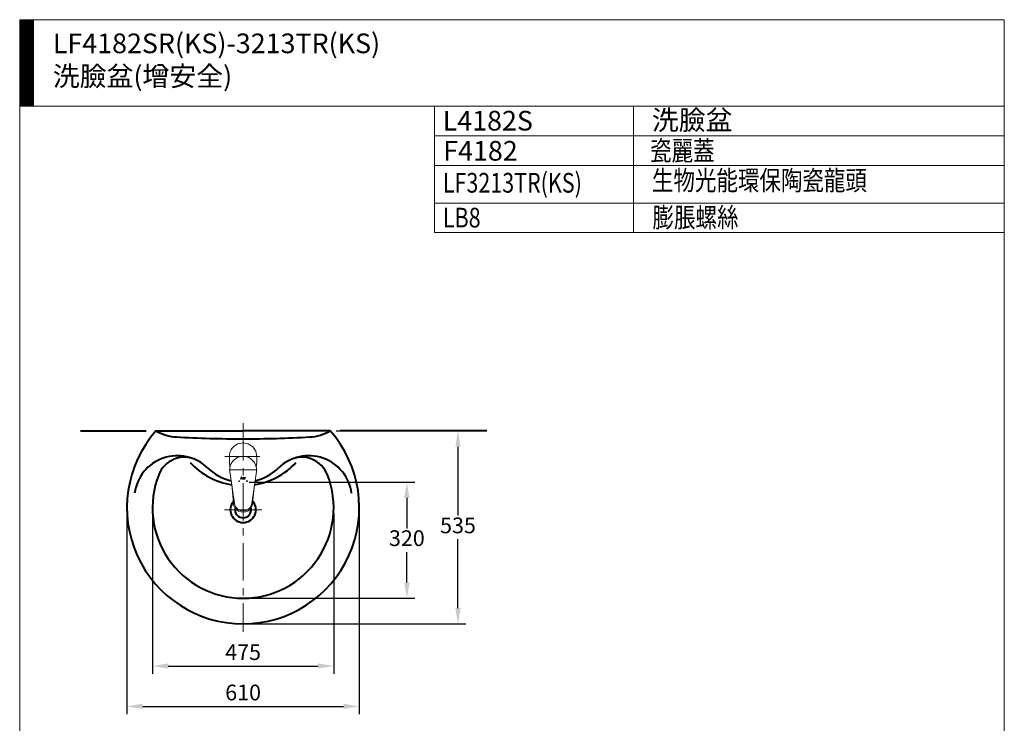
# Model space of a CAD drawing. Units: millimetres. Extents: x -19 to 2481, y -1451 to 1989.
# Drawn here: x -19 to 2481, y 202 to 1989 of the extents above; entities that cross this region are included whole.
import ezdxf

# ---------------------------------------------------------------- set-up
doc = ezdxf.new("R2010")
doc.units = ezdxf.units.MM
doc.header["$LTSCALE"] = 3
doc.linetypes.add('CENTER', pattern=[50.8, 31.75, -6.35, 6.35, -6.35])
doc.linetypes.add('CENTER2', pattern=[1.125, 0.75, -0.125, 0.125, -0.125])
for name, color, linetype, lineweight in [('BODY', 7, 'Continuous', 40), ('CEN', 1, 'CENTER', 9), ('DIM', 2, 'Continuous', 13), ('FITTING', 6, 'Continuous', 20)]:
    doc.layers.add(name, color=color, linetype=linetype, lineweight=lineweight)
doc.styles.add('AD', font='romans.shx', dxfattribs={"height": 40, "bigfont": 'chineset.shx'})
doc.styles.add('LSP', font='simplex', dxfattribs={"width": 0.8, "bigfont": 'CHINESET.SHX'})
doc.dimstyles.new('AD', dxfattribs={"dimtxt": 40, "dimasz": 40, "dimexe": 20, "dimexo": 15, "dimgap": 10, "dimtad": 1, "dimtih": 1, "dimtoh": 1, "dimdec": 0, "dimtxsty": 'AD', "dimcen": 2.5, "dimadec": 0, "dimazin": 0, "dimtfac": 1, "dimtdec": 0, "dimtmove": 0, "dimatfit": 3, "dimfxl": 1, "dimarcsym": 0})

# ---------------------------------------------------------------- blocks, each defined once
blk = doc.blocks.new('*D1')
at = {"layer": 'Defpoints', "color": 0, "transparency": 16777216}
for p in [(318.3, 749.2), (778.3, 749.2), (778.3, 347.2)]:
    blk.add_point(p, dxfattribs=at)
at = {"layer": 'DIM', "color": 0, "lineweight": -2, "transparency": 16777216}
for p, q in [((318.3, 734.2), (318.3, 327.2)), ((778.3, 734.2), (778.3, 327.2)), ((358.3, 347.2), (738.3, 347.2))]:
    blk.add_line(p, q, dxfattribs=at)
at = {"layer": 'DIM', "color": 0, "transparency": 16777216}
for points in [[(358.3, 353.8), (358.3, 340.5), (318.3, 347.2)], [(738.3, 353.8), (738.3, 340.5), (778.3, 347.2)]]:
    blk.add_solid(points, dxfattribs=at)
at = {"layer": 'DIM', "color": 0, "transparency": 16777216, "insert": (548.3, 377.2), "char_height": 40, "attachment_point": 5, "style": 'AD'}
blk.add_mtext('475', dxfattribs=at)
blk = doc.blocks.new('*D2')
at = {"layer": 'Defpoints', "color": 0, "transparency": 16777216}
for p in [(253.3, 749.2), (843.3, 749.2), (843.3, 244.7)]:
    blk.add_point(p, dxfattribs=at)
at = {"layer": 'DIM', "color": 0, "lineweight": -2, "transparency": 16777216}
for p, q in [((253.3, 734.2), (253.3, 224.7)), ((843.3, 734.2), (843.3, 224.7)), ((293.3, 244.7), (803.3, 244.7))]:
    blk.add_line(p, q, dxfattribs=at)
at = {"layer": 'DIM', "color": 0, "transparency": 16777216}
for points in [[(293.3, 251.3), (293.3, 238), (253.3, 244.7)], [(803.3, 251.3), (803.3, 238), (843.3, 244.7)]]:
    blk.add_solid(points, dxfattribs=at)
at = {"layer": 'DIM', "color": 0, "transparency": 16777216, "insert": (548.3, 274.7), "char_height": 40, "attachment_point": 5, "style": 'AD'}
blk.add_mtext('610', dxfattribs=at)
blk = doc.blocks.new('*D3')
at = {"layer": 'Defpoints', "color": 0, "transparency": 16777216}
for p in [(548.3, 814.2), (548.3, 519.2), (964.1, 519.2)]:
    blk.add_point(p, dxfattribs=at)
at = {"layer": 'DIM', "color": 0, "lineweight": -2, "transparency": 16777216}
for p, q in [((563.3, 814.2), (984.1, 814.2)), ((964.1, 774.2), (964.1, 696.7)), ((964.1, 559.2), (964.1, 636.7)), ((563.3, 519.2), (984.1, 519.2))]:
    blk.add_line(p, q, dxfattribs=at)
at = {"layer": 'DIM', "color": 0, "transparency": 16777216}
for points in [[(957.5, 774.2), (970.8, 774.2), (964.1, 814.2)], [(957.5, 559.2), (970.8, 559.2), (964.1, 519.2)]]:
    blk.add_solid(points, dxfattribs=at)
at = {"layer": 'DIM', "color": 0, "transparency": 16777216, "insert": (964.1, 666.7), "char_height": 40, "attachment_point": 5, "style": 'AD'}
blk.add_mtext('320', dxfattribs=at)
blk = doc.blocks.new('*D4')
at = {"layer": 'Defpoints', "color": 0, "transparency": 16777216}
for p in [(769.7, 944.2), (1093.9, 944.2), (548.3, 454.2)]:
    blk.add_point(p, dxfattribs=at)
at = {"layer": 'DIM', "color": 0, "lineweight": -2, "transparency": 16777216}
for p, q in [((784.7, 944.2), (1113.9, 944.2)), ((1093.9, 904.2), (1093.9, 729.2)), ((1093.9, 494.2), (1093.9, 669.2)), ((563.3, 454.2), (1113.9, 454.2))]:
    blk.add_line(p, q, dxfattribs=at)
at = {"layer": 'DIM', "color": 0, "transparency": 16777216}
for points in [[(1087.3, 904.2), (1100.6, 904.2), (1093.9, 944.2)], [(1087.3, 494.2), (1100.6, 494.2), (1093.9, 454.2)]]:
    blk.add_solid(points, dxfattribs=at)
at = {"layer": 'DIM', "color": 0, "transparency": 16777216, "insert": (1093.9, 699.2), "char_height": 40, "attachment_point": 5, "style": 'AD'}
blk.add_mtext('535', dxfattribs=at)

msp = doc.modelspace()

# ---------------------------------------------------------------- hatches: boundary and pattern name
at = {"layer": 'FITTING'}
h = msp.add_hatch(dxfattribs=at)
h.set_pattern_fill('ANSI31', color=256, scale=0.5, style=0)
h.set_pattern_definition([(45, (5996.726, 27999.6008), (-1.122532015, 1.122532015), [])])
h.paths.add_polyline_path([(16, 1988.8), (-19, 1988.8), (-19, 1768.8), (16, 1768.8)])

# ---------------------------------------------------------------- linework, layer by layer
at = {"layer": 'BODY', "linetype": 'Continuous'}
for p, q in [((135.7, 944.2), (301.9, 944.2)), ((326.9, 944.2), (548.3, 944.2)), ((769.7, 944.2), (548.3, 944.2)), ((1166.9, 944.2), (794.7, 944.2))]:
    msp.add_line(p, q, dxfattribs=at)
for centre, radius, start, end in [((548.3, 749.2), 295, 138.6225, 270), ((385.8, 1048.8), 120, 240.6429, 266.7649), ((548.3, 3924.2), 3000, 266.7649, 270), ((548.3, 749.2), 295, 270, 41.3775), ((548.3, 3924.2), 3000, 270, 273.2351), ((710.8, 1048.8), 120, 273.2351, 299.3571), ((381.8, 771.4), 110, 46.0624, 172.4145), ((399.2, 807.4), 70, 64.0968, 158.6854), ((714.8, 771.4), 110, 7.5855, 133.9376), ((697.4, 807.4), 70, 21.3146, 115.9032), ((548.3, 987.8), 182.6, 222.7819, 260.9289), ((548.3, 944.2), 130, 226.0624, 256.5279), ((548.3, 987.8), 182.6, 279.0711, 317.2181), ((548.3, 944.2), 130, 283.4721, 313.9376), ((548.3, 749.2), 230, 158.6854, 270), ((548.3, 749.2), 230, 270, 21.3146), ((548.3, 744.2), 32.5, 139.1741, 270), ((548.3, 744.2), 32.5, 270, 40.8259), ((548.3, 744.2), 20.5, 169.7968, 270), ((548.3, 744.2), 20.5, 270, 10.2032)]:
    msp.add_arc(centre, radius, start, end, dxfattribs=at)
at = {"layer": 'CEN', "linetype": 'CENTER'}
for p, q in [((548.3, 964.2), (548.3, 434.2)), ((590.4, 879.2), (501.7, 879.2)), ((500.8, 744.2), (595.8, 744.2))]:
    msp.add_line(p, q, dxfattribs=at)
at = {"layer": 'DIM', "color": 1, "linetype": 'CENTER2', "ltscale": 40}
msp.add_line((512.8, 845.7), (584, 845.7), dxfattribs=at)
at = {"layer": 'FITTING'}
for p, q in [((2481, 1988.8), (-19, 1988.8)), ((-19, 1988.8), (-19, -1451.2)), ((16, 1988.8), (16, 1768.8)), ((2481, 1988.8), (2481, -1451.2)), ((2481, 1768.8), (-19, 1768.8)), ((1034.1, 1768.8), (1034.1, 1447.9)), ((1539.6, 1768.8), (1539.6, 1447.9)), ((2481, 1768.8), (2481, 1543.8)), ((1034.1, 1693.8), (2481, 1693.8)), ((1034.1, 1618.8), (2481, 1618.8)), ((1034.1, 1522.9), (2481, 1522.9)), ((1034.1, 1447.9), (2481, 1447.9)), ((513.6, 879.2), (513.6, 864.9)), ((582.9, 879.2), (582.9, 864.9)), ((514.9, 852.2), (513.6, 864.9)), ((581.7, 852.2), (582.9, 864.9)), ((526.5, 759.7), (514.6, 841.1)), ((542.6, 824), (543.9, 828.9)), ((542.7, 824.2), (544, 828.8)), ((544.3, 828.8), (543.1, 824.3)), ((544.4, 828.9), (543.2, 824.2)), ((543.9, 828.9), (544.4, 828.9)), ((544, 828.8), (544.3, 828.8)), ((546.3, 825.7), (545.2, 821.7)), ((546.2, 825.6), (545.2, 821.8)), ((545.3, 824.1), (545.7, 825.5)), ((545.4, 824), (545.8, 825.5)), ((545.7, 825.5), (545.7, 825.6)), ((545.7, 825.6), (545.8, 825.6)), ((545.8, 825.6), (545.8, 825.7)), ((545.8, 825.7), (545.9, 825.7)), ((545.8, 825.6), (545.9, 825.6)), ((545.8, 825.5), (545.8, 825.6)), ((545.8, 825.5), (545.8, 825.5)), ((545.9, 825.7), (545.9, 825.7)), ((545.9, 825.7), (546.3, 825.7)), ((545.9, 825.6), (546.2, 825.6)), ((547.3, 825), (546.7, 822.7)), ((546.8, 824.8), (546.9, 825)), ((546.9, 825), (547, 825.2)), ((546.9, 825), (547, 825.1)), ((547, 825.2), (547.1, 825.3)), ((547, 825.1), (547.1, 825.3)), ((547.1, 825.3), (547.2, 825.4)), ((547.1, 825.3), (547.3, 825.4)), ((547.2, 825.4), (547.4, 825.5)), ((547.3, 825.4), (547.4, 825.5)), ((547.4, 825.1), (547.3, 825)), ((547.4, 825.1), (547.3, 825)), ((547.4, 825.5), (547.5, 825.6)), ((547.4, 825.5), (547.6, 825.5)), ((547.5, 825.2), (547.4, 825.2)), ((547.5, 825.2), (547.4, 825.2)), ((547.4, 825.2), (547.4, 825.1)), ((547.5, 825.1), (547.4, 825.1)), ((547.4, 825.1), (547.4, 825)), ((547.5, 825.6), (547.7, 825.7)), ((547.6, 825.2), (547.5, 825.2)), ((547.6, 825.1), (547.5, 825.1)), ((547.5, 825.1), (547.5, 825.1)), ((547.6, 825.5), (547.7, 825.6)), ((549.8, 825.2), (547.6, 825.2)), ((549.7, 825.1), (547.6, 825.1)), ((547.7, 825.7), (547.9, 825.7)), ((547.7, 825.6), (547.9, 825.6)), ((547.9, 825.7), (550.1, 825.7)), ((547.9, 825.6), (550, 825.6)), ((549.8, 825.1), (549.7, 825.1)), ((549.9, 825.3), (549.8, 825.2)), ((549.9, 825.2), (549.8, 825.1)), ((549.8, 825.2), (549.8, 825.2)), ((550, 825.6), (549.9, 825.3)), ((550, 825.3), (549.9, 825.2)), ((549.9, 825.2), (549.9, 825.2)), ((550.1, 825.7), (550, 825.3)), ((550.5, 824.9), (550.6, 825.1)), ((550.6, 825.1), (550.7, 825.2)), ((550.6, 824.9), (550.7, 825)), ((550.7, 825.2), (550.8, 825.4)), ((550.7, 825), (550.8, 825.2)), ((550.8, 825.4), (551, 825.5)), ((550.8, 825.2), (550.9, 825.3)), ((550.9, 825.3), (551, 825.4)), ((551, 825.5), (551.1, 825.6)), ((551, 825.4), (551.2, 825.5)), ((551.1, 825.6), (551.3, 825.6)), ((551.2, 825.2), (551.1, 825.1)), ((551.3, 825.2), (551.1, 825.1)), ((551.2, 825.1), (551.1, 825)), ((551.1, 825.1), (551.1, 825)), ((551.1, 825.1), (551.1, 825)), ((551.1, 825.1), (551.1, 825)), ((551.2, 825.5), (551.3, 825.6)), ((551.3, 825.1), (551.2, 825.1)), ((551.2, 825.1), (551.2, 825.1)), ((551.3, 825.6), (551.5, 825.7)), ((551.3, 825.6), (551.5, 825.6)), ((553.7, 825.2), (551.3, 825.2)), ((553.7, 825.1), (551.3, 825.1)), ((551.5, 825.7), (551.7, 825.7)), ((551.5, 825.6), (551.7, 825.6)), ((551.7, 825.7), (554.1, 825.7)), ((551.7, 825.6), (554, 825.6)), ((553.8, 825.2), (553.7, 825.2)), ((553.8, 825.2), (553.7, 825.2)), ((553.8, 825.1), (553.7, 825.1)), ((553.9, 825.3), (553.8, 825.2)), ((553.8, 825.3), (553.8, 825.2)), ((553.9, 825.3), (553.8, 825.3)), ((553.9, 825.2), (553.8, 825.1)), ((554.1, 825.7), (553.9, 825.3)), ((554, 825.6), (553.9, 825.3)), ((553.9, 825.3), (553.9, 825.2)), ((553.9, 825.2), (553.9, 825.2)), ((570.1, 759.7), (582, 841.1)), ((524.3, 759.6), (519.3, 808.9)), ((542, 821.7), (542.3, 823.1)), ((542.5, 821.7), (542, 821.7)), ((542.1, 821.8), (542.4, 823.1)), ((542.5, 821.8), (542.1, 821.8)), ((542.3, 823.1), (542.4, 823.2)), ((542.4, 823.2), (542.5, 823.3)), ((542.4, 823.1), (542.5, 823.2)), ((542.5, 823.3), (542.6, 823.5)), ((542.5, 823.3), (542.7, 823.5)), ((542.5, 823.2), (542.5, 823.3)), ((542.9, 823.1), (542.5, 821.7)), ((542.8, 823.1), (542.5, 821.8)), ((542.7, 824.1), (542.6, 824)), ((542.6, 823.5), (542.8, 823.7)), ((542.9, 824.2), (542.7, 824.1)), ((542.8, 824.2), (542.7, 824.2)), ((542.7, 823.5), (542.8, 823.6)), ((543, 824.3), (542.8, 824.2)), ((542.8, 823.7), (542.9, 823.8)), ((542.8, 823.6), (543, 823.7)), ((542.9, 823.2), (542.8, 823.1)), ((543, 824.2), (542.9, 824.2)), ((542.9, 823.8), (543.1, 823.8)), ((543, 823.4), (542.9, 823.3)), ((543, 823.4), (542.9, 823.3)), ((542.9, 823.3), (542.9, 823.2)), ((543, 823.2), (542.9, 823.2)), ((542.9, 823.2), (542.9, 823.1)), ((543.1, 824.3), (543, 824.3)), ((543.1, 824.3), (543, 824.3)), ((543.1, 824.3), (543, 824.3)), ((543.1, 824.2), (543, 824.2)), ((543, 823.7), (543.1, 823.8)), ((543.1, 823.4), (543, 823.4)), ((543.1, 823.3), (543, 823.3)), ((543, 823.3), (543, 823.2)), ((543.2, 824.2), (543.1, 824.2)), ((543.1, 823.8), (543.2, 823.9)), ((543.1, 823.8), (543.3, 823.8)), ((544.9, 823.4), (543.1, 823.4)), ((543.1, 823.3), (543.1, 823.3)), ((544.9, 823.3), (543.1, 823.3)), ((543.2, 823.9), (543.4, 823.9)), ((543.2, 823.8), (543.4, 823.8)), ((543.4, 823.9), (543.5, 823.9)), ((543.4, 823.8), (545.1, 823.8)), ((543.5, 823.9), (545.1, 823.9)), ((544.7, 821.7), (545.2, 823.5)), ((545.2, 821.7), (544.7, 821.7)), ((544.8, 821.8), (545.3, 823.7)), ((545.2, 821.8), (544.8, 821.8)), ((545, 823.4), (544.9, 823.4)), ((545, 823.3), (544.9, 823.3)), ((545.3, 823.7), (545, 823.4)), ((545.1, 823.4), (545, 823.3)), ((545, 823.3), (545, 823.3)), ((545.1, 823.9), (545.2, 823.9)), ((545.1, 823.8), (545.2, 823.8)), ((545.2, 823.5), (545.1, 823.4)), ((545.2, 823.9), (545.3, 824)), ((545.2, 823.9), (545.2, 823.9)), ((545.2, 823.8), (545.3, 823.9)), ((545.2, 823.8), (545.3, 823.9)), ((545.3, 824), (545.3, 824.1)), ((545.3, 824), (545.4, 824)), ((545.3, 823.9), (545.3, 823.9)), ((546.3, 823.1), (546.4, 823.2)), ((546.3, 823), (546.3, 823.1)), ((546.3, 822.9), (546.3, 823)), ((546.3, 822.7), (546.3, 822.9)), ((546.4, 822.6), (546.3, 822.7)), ((546.4, 823.2), (546.8, 824.8)), ((546.4, 823.2), (546.9, 824.8)), ((546.4, 823.1), (546.4, 823.2)), ((546.4, 823), (546.4, 823.1)), ((546.4, 822.9), (546.4, 823)), ((546.4, 822.7), (546.4, 822.9)), ((546.4, 822.6), (546.4, 822.8)), ((546.4, 822.5), (546.4, 822.6)), ((546.5, 822.5), (546.4, 822.6)), ((546.4, 822.4), (546.4, 822.5)), ((546.5, 822.2), (546.4, 822.4)), ((546.5, 822.4), (546.5, 822.5)), ((546.6, 822.3), (546.5, 822.4)), ((546.6, 822.1), (546.5, 822.2)), ((546.6, 822.2), (546.6, 822.3)), ((546.7, 822.1), (546.6, 822.2)), ((546.7, 822), (546.6, 822.1)), ((546.7, 822.7), (546.7, 822.5)), ((546.7, 822.5), (546.8, 822.3)), ((546.9, 822), (546.7, 822.1)), ((546.8, 821.9), (546.7, 822)), ((547.4, 825), (546.8, 822.7)), ((546.8, 822.7), (546.8, 822.7)), ((546.8, 822.7), (546.8, 822.6)), ((546.8, 822.6), (546.8, 822.5)), ((546.8, 822.5), (546.8, 822.4)), ((546.8, 822.4), (546.9, 822.4)), ((546.8, 822.3), (547, 822.2)), ((546.9, 821.9), (546.8, 821.9)), ((546.9, 824.8), (546.9, 825)), ((546.9, 822.4), (547, 822.3)), ((547.1, 821.8), (546.9, 822)), ((547, 821.8), (546.9, 821.9)), ((547.2, 824.3), (547, 823.4)), ((547, 822.3), (547, 822.3)), ((547, 822.3), (547.1, 822.3)), ((547, 822.2), (547.1, 822.2)), ((547.2, 821.8), (547, 821.8)), ((547.1, 822.3), (549.2, 822.3)), ((547.1, 822.2), (549.1, 822.2)), ((547.4, 821.8), (547.1, 821.8)), ((547.3, 821.7), (547.2, 821.8)), ((547.3, 821.8), (547.2, 821.8)), ((547.5, 821.7), (547.3, 821.7)), ((549, 821.8), (547.4, 821.8)), ((549.1, 821.7), (547.5, 821.7)), ((549.1, 822.2), (549, 821.8)), ((549.2, 822.3), (549.1, 821.7)), ((550, 822.9), (550.1, 823.2)), ((550, 822.7), (550, 822.9)), ((550.1, 822.6), (550, 822.7)), ((550.1, 823.2), (550.5, 824.9)), ((550.1, 823.1), (550.6, 824.9)), ((550.1, 822.9), (550.1, 823.1)), ((550.1, 822.7), (550.1, 822.9)), ((550.1, 822.6), (550.1, 822.7)), ((550.1, 822.3), (550.1, 822.6)), ((550.2, 822.4), (550.1, 822.6)), ((550.3, 822.1), (550.1, 822.3)), ((550.3, 822.2), (550.2, 822.4)), ((550.5, 822), (550.3, 822.2)), ((550.5, 822), (550.3, 822.1)), ((551.1, 825), (550.5, 822.7)), ((551.1, 825), (550.5, 822.7)), ((550.5, 822.7), (550.5, 822.6)), ((550.5, 822.7), (550.5, 822.5)), ((550.5, 822.6), (550.6, 822.4)), ((550.5, 822.5), (550.5, 822.4)), ((550.5, 822.4), (550.6, 822.3)), ((550.6, 821.9), (550.5, 822)), ((550.6, 821.9), (550.5, 822)), ((550.6, 822.4), (550.7, 822.4)), ((550.6, 822.3), (550.7, 822.3)), ((550.6, 822.3), (550.7, 822.3)), ((550.7, 821.8), (550.6, 821.9)), ((550.7, 821.9), (550.6, 821.9)), ((550.7, 822.4), (550.7, 822.3)), ((550.7, 822.3), (550.8, 822.3)), ((550.7, 822.3), (550.8, 822.2)), ((550.9, 821.8), (550.7, 821.9)), ((550.9, 821.7), (550.7, 821.8)), ((550.8, 822.3), (550.9, 822.3)), ((550.8, 822.2), (550.9, 822.2)), ((550.9, 822.3), (552.4, 822.3)), ((550.9, 822.2), (552.4, 822.2)), ((551.2, 821.8), (550.9, 821.8)), ((551.2, 821.7), (550.9, 821.7)), ((552.9, 821.8), (551.2, 821.8)), ((553, 821.7), (551.2, 821.7)), ((552.1, 823.5), (552.2, 823.8)), ((552.1, 823.4), (552.1, 823.5)), ((552.1, 823.3), (552.1, 823.4)), ((552.2, 823.2), (552.1, 823.3)), ((552.2, 823.8), (553.5, 823.8)), ((552.2, 823.5), (552.3, 823.7)), ((552.2, 823.3), (552.2, 823.5)), ((552.3, 823.3), (552.2, 823.3)), ((552.3, 823.2), (552.2, 823.2)), ((552.3, 823.7), (553.4, 823.7)), ((553, 823.3), (552.3, 823.3)), ((552.9, 823.2), (552.3, 823.2)), ((552.4, 822.3), (552.5, 822.3)), ((552.5, 822.3), (552.5, 822.3)), ((552.5, 822.3), (552.6, 822.3)), ((552.5, 822.2), (552.6, 822.2)), ((552.6, 822.4), (552.9, 823.2)), ((552.6, 822.3), (552.6, 822.4)), ((552.6, 822.3), (552.6, 822.3)), ((552.6, 822.2), (552.7, 822.3)), ((552.7, 822.4), (553, 823.3)), ((552.7, 822.3), (552.7, 822.4)), ((553.4, 823.7), (552.9, 821.8)), ((553.5, 823.8), (553, 821.7)), ((572.3, 759.6), (577.3, 808.9))]:
    msp.add_line(p, q, dxfattribs=at)
for centre in [(538.3, 816.7), (558.3, 816.7)]:
    msp.add_circle(centre, 1, dxfattribs=at)
for centre, radius, start, end in [((548.3, 845.7), 34, 351.2123, 188.7877), ((548.3, 762.7), 22, 187.8375, 352.1625)]:
    msp.add_arc(centre, radius, start, end, dxfattribs=at)
for centre, major_axis, ratio, start_param, end_param in [((548.3, 879.2), (0, -34.7), 0.999084, 1.570796, 4.712389), ((548.3, 759.6), (-24, 0), 0.904464, 6.283185, 9.424778)]:
    msp.add_ellipse(centre, major_axis=major_axis, ratio=ratio, start_param=start_param, end_param=end_param, dxfattribs=at)

# ---------------------------------------------------------------- texts
at = {"layer": 'DIM', "style": 'LSP', "width": 0.8}
for s, p in [('瓷麗蓋', (1581.8, 1631.1)), ('LF3213TR(KS)', (1055.6, 1549.6)), ('生物光能環保陶瓷龍頭', (1586.4, 1555.5)), ('LB8', (1055.6, 1461.1)), ('膨脹螺絲', (1587.9, 1461.4))]:
    msp.add_text(s, height=50, dxfattribs=at).set_placement(p)
at = {"layer": 'DIM', "char_height": 50, "width": 1179.5, "attachment_point": 1, "style": 'LSP'}
for s, insert in [('LF4182SR(KS)-3213TR(KS)\\P洗臉盆(增安全)', (65.2, 1953.7)), ('L4182S', (1055, 1757.3)), ('洗臉盆', (1586.2, 1759)), ('F4182', (1056.5, 1680.8))]:
    msp.add_mtext(s, dxfattribs=dict(at, insert=insert))

# ---------------------------------------------------------------- dimensions: what is measured, and where the dimension line sits
at = {"layer": 'DIM', "ltscale": 10}
for base, p1, p2, text, picture, middle in [((1093.9, 944.2), (548.3, 454.2), (769.7, 944.2), '535', '*D4', (1093.9, 699.2)), ((964.1, 519.2), (548.3, 814.2), (548.3, 519.2), '320', '*D3', (964.1, 666.7))]:
    dim = msp.add_linear_dim(base=base, p1=p1, p2=p2, angle=90, text=text, dimstyle='AD', dxfattribs=at)
    dim.commit()
    dim.dimension.update_dxf_attribs({"geometry": picture, "text_midpoint": middle})
for base, p1, p2, text, picture, middle in [((843.3, 244.7), (253.3, 749.2), (843.3, 749.2), '610', '*D2', (548.3, 274.7)), ((778.3, 347.2), (318.3, 749.2), (778.3, 749.2), '475', '*D1', (548.3, 377.2))]:
    dim = msp.add_linear_dim(base=base, p1=p1, p2=p2, text=text, dimstyle='AD', dxfattribs=at)
    dim.commit()
    dim.dimension.update_dxf_attribs({"geometry": picture, "text_midpoint": middle})

doc.saveas('drawing.dxf')
